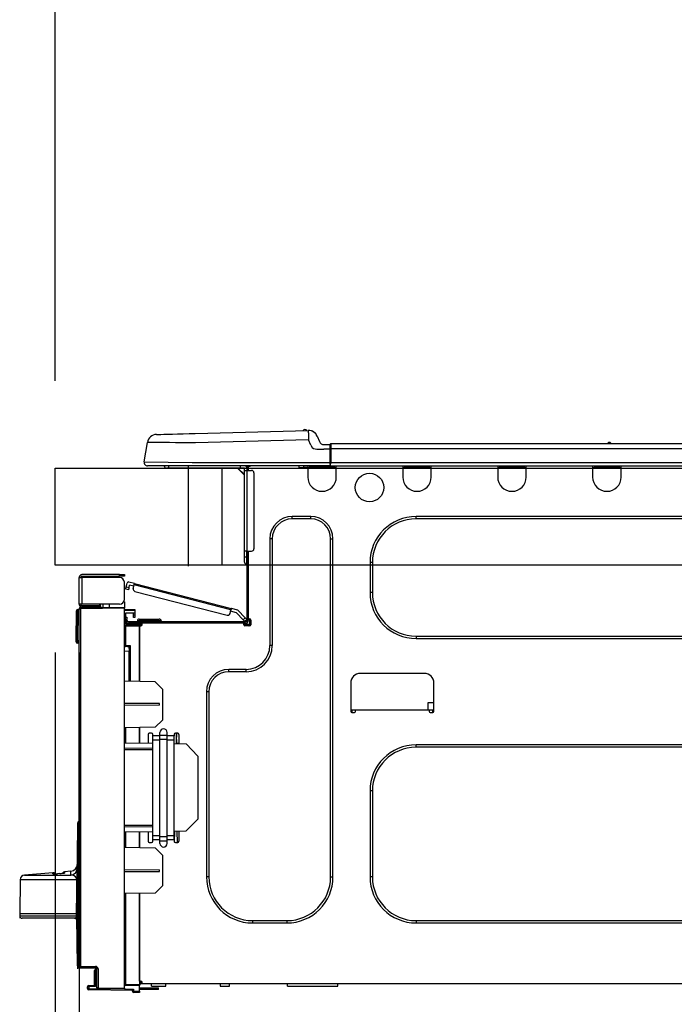
# Model space of a CAD drawing. Units: millimetres. Extents: x -109 to 26472, y -120 to 8847.
# Drawn here: x 21176 to 21446, y 2814 to 3220 of the extents above; entities that cross this region are included whole.
import ezdxf

# ---------------------------------------------------------------- set-up
doc = ezdxf.new("R2010")
doc.units = ezdxf.units.MM
doc.layers.get('DEFPOINTS').update_dxf_attribs({"color": 146})
for name, color, linetype in [('126-甲板', 2, 'Continuous'), ('150-機器', 8, 'Continuous'), ('166-寸法B', 11, 'Continuous')]:
    doc.layers.add(name, color=color, linetype=linetype)

# ---------------------------------------------------------------- blocks, each defined once
blk = doc.blocks.new('COOKER_DANMEN_S_A_R_E_A2')
at = {"layer": '126-甲板'}
for p, q in [((49047.154393, -7986.679136), (49694.154393, -7986.679136)), ((49047.154393, -8026.679136), (49047.154393, -7986.679136)), ((49116.154393, -8026.679136), (49116.154393, -7986.679136)), ((49694.154393, -8026.679136), (49047.154393, -8026.679136))]:
    blk.add_line(p, q, dxfattribs=at)
at = {"layer": '150-機器', "color": 13, "linetype": 'Continuous'}
for p, q in [((49089.024829, -7972.821995), (49089.22134, -7972.816847)), ((49089.22134, -7972.816847), (49089.806041, -7972.801537)), ((49089.806041, -7972.801537), (49090.76453, -7972.776436)), ((49090.76453, -7972.776436), (49092.073205, -7972.74217)), ((49092.073205, -7972.74217), (49093.699849, -7972.699575)), ((49093.699849, -7972.699575), (49095.604398, -7972.649703)), ((49095.604398, -7972.649703), (49097.739965, -7972.593778)), ((49097.739965, -7972.593778), (49100.053959, -7972.533184)), ((49100.053959, -7972.533184), (49102.48941, -7972.469412)), ((49102.48941, -7972.469412), (49104.986341, -7972.404027)), ((49104.986341, -7972.404027), (49151.615496, -7971.182997)), ((49151.615496, -7971.182997), (49151.617465, -7971.258219)), ((49151.617465, -7971.258219), (49151.623301, -7971.480993)), ((49151.623301, -7971.480993), (49151.632776, -7971.842753)), ((49151.632776, -7971.842753), (49151.645519, -7972.329602)), ((49151.645519, -7972.329602), (49151.661055, -7972.922826)), ((49151.661055, -7972.922826), (49151.678783, -7973.599633)), ((49151.678783, -7973.599633), (49151.698009, -7974.334011)), ((49151.698009, -7974.334011), (49151.718009, -7975.097741)), ((49151.718091, -7971.181657), (49151.718009, -7971.181657)), ((49155.332858, -7973.591556), (49156.245492, -7975.781879)), ((49155.332936, -7973.591556), (49155.332858, -7973.591556)), ((49155.332936, -7973.591556), (49156.245566, -7975.781879)), ((49083.902614, -7984.082726), (49085.266935, -7976.078712)), ((49085.468694, -7976.081156), (49085.266935, -7976.078712)), ((49086.069864, -7976.088437), (49085.468694, -7976.081156)), ((49087.058201, -7976.100406), (49086.069864, -7976.088437)), ((49088.413594, -7976.11682), (49087.058201, -7976.100406)), ((49090.108446, -7976.137345), (49088.413594, -7976.11682)), ((49092.108256, -7976.161564), (49090.108446, -7976.137345)), ((49094.372312, -7976.188984), (49092.108256, -7976.161564)), ((49096.85453, -7976.219046), (49094.372312, -7976.188984)), ((49099.504371, -7976.251137), (49096.85453, -7976.219046)), ((49102.267899, -7976.284606), (49099.504371, -7976.251137)), ((49105.088851, -7976.318771), (49102.267899, -7976.284606)), ((49151.718009, -7975.097741), (49105.088851, -7976.318771)), ((49152.630647, -7977.288067), (49151.718009, -7975.097741)), ((49152.630647, -7977.288067), (49153.164544, -7978.14332)), ((49153.164544, -7978.14332), (49153.778884, -7978.59773)), ((49156.245492, -7975.781879), (49156.245566, -7975.781879)), ((49158.052913, -7976.986828), (49160.663635, -7976.986828)), ((49160.663635, -7978.553262), (49160.663635, -7976.888926)), ((49160.663635, -7976.986828), (49160.663635, -7978.553262)), ((49160.663635, -7977.476339), (49160.663635, -7978.553262)), ((49160.957349, -7976.925212), (49160.957342, -7977.168716)), ((49160.957342, -7977.168716), (49160.957342, -7977.465433)), ((49160.957342, -7977.465433), (49160.957342, -7977.803953)), ((49160.957342, -7977.803953), (49160.957342, -7978.171269)), ((49160.957342, -7978.171269), (49160.957342, -7978.553262)), ((49160.957349, -7976.59522), (49514.775545, -7976.59522)), ((49160.957349, -7976.59522), (49160.957349, -7976.632842)), ((49160.957349, -7976.632842), (49160.957349, -7976.744268)), ((49160.957349, -7976.744268), (49160.957349, -7976.925212)), ((49275.167101, -7976.399416), (49276.425916, -7976.399416)), ((49275.754522, -7976.105709), (49275.838512, -7976.105709)), ((49275.838581, -7976.105709), (49275.838512, -7976.105709)), ((49153.778884, -7978.59773), (49155.093752, -7978.928196)), ((49155.093752, -7978.928196), (49158.052913, -7978.94487)), ((49160.663635, -7978.94487), (49158.052913, -7978.94487)), ((49160.663635, -7985.210605), (49160.663635, -7978.553262)), ((49160.957342, -7978.553262), (49160.663635, -7978.553262)), ((49160.957342, -7978.553262), (49160.957342, -7984.329486)), ((49160.957342, -7978.553262), (49514.775545, -7978.553262)), ((49083.902614, -7984.082726), (49103.723388, -7984.329486)), ((49103.723388, -7985.798017), (49085.350268, -7985.798017)), ((49094.113897, -7986.679136), (49094.113897, -7985.798017)), ((49103.723388, -7984.329486), (49160.663635, -7984.329486)), ((49160.663635, -7985.798017), (49103.723388, -7985.798017)), ((49123.484527, -7985.798017), (49123.484527, -7986.679136)), ((49125.881668, -7985.895919), (49126.077472, -7985.895919)), ((49126.077472, -7985.895919), (49126.077472, -7986.091724)), ((49126.273276, -7986.287528), (49126.273276, -7986.679136)), ((49126.860689, -7985.993822), (49126.860689, -7987.658157)), ((49127.448102, -7985.993822), (49126.860689, -7985.993822)), ((49147.82313, -7986.537003), (49147.790861, -7985.798017)), ((49149.780943, -7986.485737), (49147.82313, -7986.537003)), ((49149.780943, -7986.485737), (49149.750919, -7985.798017)), ((49150.353705, -7986.470741), (49149.780943, -7986.485737)), ((49150.90442, -7986.45632), (49150.353705, -7986.470741)), ((49151.411949, -7986.443029), (49150.90442, -7986.45632)), ((49151.434117, -7986.442446), (49150.966385, -7986.454696)), ((49151.434117, -7986.442446), (49151.411949, -7986.443029)), ((49151.434117, -7985.798017), (49151.434117, -7986.483332)), ((49151.434117, -7986.483332), (49163.182373, -7986.483332)), ((49151.434117, -7986.483332), (49151.434117, -7990.399416)), ((49152.021533, -7985.798017), (49152.021533, -7985.895919)), ((49152.021533, -7985.895919), (49162.594956, -7985.895919)), ((49152.689886, -7985.798017), (49152.694159, -7985.895919)), ((49152.689886, -7985.798017), (49152.694159, -7985.895919)), ((49155.947473, -7985.895919), (49155.944905, -7985.798017)), ((49155.947473, -7985.895919), (49155.944905, -7985.798017)), ((49156.926829, -7985.895919), (49156.924264, -7985.798017)), ((49156.926829, -7985.895919), (49156.924264, -7985.798017)), ((49156.924264, -7985.798017), (49156.926829, -7985.895919)), ((49156.924264, -7985.798017), (49156.926829, -7985.895919)), ((49156.926875, -7985.895919), (49156.924307, -7985.798017)), ((49156.926875, -7985.895919), (49156.924307, -7985.798017)), ((49156.924307, -7985.798017), (49156.926875, -7985.895919)), ((49156.924307, -7985.798017), (49156.926875, -7985.895919)), ((49158.885531, -7985.895919), (49158.882971, -7985.798017)), ((49160.663635, -7985.210605), (49160.663635, -7985.798017)), ((49160.663635, -7985.798017), (49515.06924, -7985.798017)), ((49160.957342, -7984.329486), (49514.775545, -7984.329486)), ((49162.594956, -7985.895919), (49162.594956, -7985.798017)), ((49163.182373, -7986.483332), (49163.182373, -7985.798017)), ((49163.182373, -7990.399416), (49163.182373, -7986.483332)), ((49190.594957, -7985.798017), (49190.594957, -7986.483332)), ((49190.594957, -7986.483332), (49202.34321, -7986.483332)), ((49190.594957, -7986.483332), (49190.594957, -7990.399416)), ((49191.182374, -7985.798017), (49191.182374, -7985.895919)), ((49191.182374, -7985.895919), (49201.755797, -7985.895919)), ((49201.755797, -7985.895919), (49201.755797, -7985.798017)), ((49202.34321, -7986.483332), (49202.34321, -7985.798017)), ((49202.34321, -7990.399416), (49202.34321, -7986.483332)), ((49229.755806, -7985.798017), (49229.755806, -7986.483332)), ((49229.755806, -7986.483332), (49241.50405, -7986.483332)), ((49229.755806, -7986.483332), (49229.755806, -7990.399416)), ((49230.343211, -7985.798017), (49230.343211, -7985.895919)), ((49230.343211, -7985.895919), (49240.916641, -7985.895919)), ((49240.916641, -7985.895919), (49240.916641, -7985.798017)), ((49241.50405, -7986.483332), (49241.50405, -7985.798017)), ((49241.50405, -7990.399416), (49241.50405, -7986.483332)), ((49268.916635, -7985.798017), (49268.916635, -7986.483332)), ((49268.916635, -7986.483332), (49280.664899, -7986.483332)), ((49268.916635, -7986.483332), (49268.916635, -7990.399416)), ((49269.504044, -7985.798017), (49269.504044, -7985.895919)), ((49269.504044, -7985.895919), (49280.077474, -7985.895919)), ((49280.077474, -7985.895919), (49280.077474, -7985.798017)), ((49280.664899, -7986.483332), (49280.664899, -7985.798017)), ((49280.664899, -7990.399416), (49280.664899, -7986.483332)), ((49094.113897, -7986.679136), (49093.134876, -7986.679136)), ((49123.484527, -7986.679136), (49094.113897, -7986.679136)), ((49122.357192, -7986.679136), (49125.294255, -7989.616199)), ((49122.61952, -7986.679136), (49125.294255, -7989.353872)), ((49125.294255, -7986.679136), (49123.484527, -7986.679136)), ((49125.294255, -7987.658157), (49125.294255, -7986.679136)), ((49125.294255, -8020.944872), (49125.294255, -7987.658157)), ((49125.294255, -7987.658157), (49126.273276, -7987.658157)), ((49126.273276, -7986.679136), (49126.273276, -7987.658157)), ((49126.273276, -7987.658157), (49126.273276, -8020.944872)), ((49126.273276, -7987.658157), (49128.231319, -7987.658157)), ((49129.21034, -7988.637178), (49129.21034, -8019.965851)), ((49152.608942, -8006.651165), (49144.972578, -8006.651165)), ((49144.972578, -8007.630186), (49144.972578, -8006.651165)), ((49152.608942, -8007.630186), (49152.608942, -8006.651165)), ((49436.133428, -8006.651165), (49196.077471, -8006.651165)), ((49196.077471, -8007.630186), (49196.077471, -8006.651165)), ((49152.608942, -8007.630186), (49144.972578, -8007.630186)), ((49436.133428, -8007.630186), (49196.077471, -8007.630186)), ((49135.76978, -8015.853963), (49135.76978, -8059.909908)), ((49136.748801, -8015.853963), (49135.76978, -8015.853963)), ((49136.748801, -8015.853963), (49136.748801, -8059.909908)), ((49160.832718, -8015.853963), (49161.811739, -8015.853963)), ((49160.832718, -8155.266552), (49160.832718, -8015.853963)), ((49161.811739, -8155.266552), (49161.811739, -8015.853963)), ((49125.294255, -8023.294522), (49125.294255, -8020.944872)), ((49126.273276, -8020.944872), (49125.294255, -8020.944872)), ((49126.077472, -8020.944872), (49126.077472, -8023.294522)), ((49126.273276, -8020.944872), (49126.273276, -8049.532286)), ((49126.273276, -8020.944872), (49128.231319, -8020.944872)), ((49126.860689, -8020.944872), (49126.860689, -8048.846975)), ((49125.294255, -8023.294522), (49126.077472, -8023.294522)), ((49125.294255, -8025.448369), (49125.294255, -8023.294522)), ((49126.077472, -8023.294522), (49126.273276, -8023.294522)), ((49126.077472, -8023.294522), (49126.077472, -8026.231585)), ((49126.077472, -8026.231585), (49126.273276, -8026.231585)), ((49177.084463, -8025.644173), (49177.084463, -8037.979838)), ((49178.063488, -8025.644173), (49177.084463, -8025.644173)), ((49178.063488, -8025.644173), (49178.063488, -8037.979838)), ((49073.79775, -8030.61885), (49058.231316, -8030.61885)), ((49058.231316, -8031.206263), (49073.79775, -8031.206263)), ((49067.532015, -8031.206263), (49067.532015, -8031.79368)), ((49072.231316, -8031.79368), (49072.231316, -8031.206263)), ((49073.79775, -8031.206263), (49073.79775, -8030.61885)), ((49073.79775, -8030.61885), (49075.755792, -8030.61885)), ((49075.755792, -8031.206263), (49073.79775, -8031.206263)), ((49075.755792, -8030.61885), (49075.755792, -8031.206263)), ((49057.154393, -8031.695774), (49057.154393, -8031.79368)), ((49057.154393, -8042.856613), (49057.154393, -8031.79368)), ((49057.154393, -8031.79368), (49058.231316, -8031.79368)), ((49057.741805, -8031.695774), (49057.741805, -8031.79368)), ((49058.231316, -8031.79368), (49058.231316, -8042.856613)), ((49073.79775, -8031.79368), (49058.231316, -8031.79368)), ((49075.755792, -8040.898571), (49075.755792, -8033.751718)), ((49076.552529, -8035.610964), (49076.944735, -8034.094426)), ((49079.935322, -8034.261104), (49077.660512, -8033.672798)), ((49077.689933, -8035.905117), (49077.935062, -8034.957281)), ((49079.641169, -8035.398509), (49077.935062, -8034.957281)), ((49079.396041, -8036.346349), (49079.788244, -8034.829806)), ((49079.788244, -8034.829806), (49079.816938, -8034.718862)), ((49119.73957, -8045.161924), (49079.788244, -8034.829806)), ((49079.816938, -8034.718862), (49079.84453, -8034.612176)), ((49079.84453, -8034.612176), (49079.869957, -8034.513854)), ((49079.869957, -8034.513854), (49079.892241, -8034.427673)), ((49079.892241, -8034.427673), (49079.910536, -8034.356947)), ((49079.910536, -8034.356947), (49079.924125, -8034.304395)), ((49079.924125, -8034.304395), (49079.932494, -8034.272032)), ((49079.932494, -8034.272032), (49079.935322, -8034.261104)), ((49079.935322, -8034.261104), (49119.886645, -8044.593218)), ((49076.307404, -8036.5588), (49076.312113, -8036.540591)), ((49077.444805, -8036.852953), (49076.307404, -8036.5588)), ((49076.312113, -8036.540591), (49076.32606, -8036.486652)), ((49076.32606, -8036.486652), (49076.348714, -8036.399064)), ((49076.348714, -8036.399064), (49076.379199, -8036.281189)), ((49076.379199, -8036.281189), (49076.416344, -8036.137553)), ((49076.416344, -8036.137553), (49076.458725, -8035.973687)), ((49076.458725, -8035.973687), (49076.504708, -8035.795879)), ((49076.504708, -8035.795879), (49076.552529, -8035.610964)), ((49076.552529, -8035.610964), (49077.689933, -8035.905117)), ((49077.449518, -8036.834744), (49077.444805, -8036.852953)), ((49077.463465, -8036.780805), (49077.449518, -8036.834744)), ((49077.486118, -8036.693217), (49077.463465, -8036.780805)), ((49077.516604, -8036.575343), (49077.486118, -8036.693217)), ((49077.553749, -8036.431706), (49077.516604, -8036.575343)), ((49077.596126, -8036.267841), (49077.553749, -8036.431706)), ((49077.642113, -8036.090032), (49077.596126, -8036.267841)), ((49077.689933, -8035.905117), (49077.642113, -8036.090032)), ((49080.098749, -8037.539313), (49118.154399, -8047.381174)), ((49178.063488, -8037.979838), (49177.084463, -8037.979838)), ((49058.231316, -8042.856613), (49057.154393, -8042.856613)), ((49057.154393, -8042.856613), (49057.154393, -8042.954515)), ((49057.741805, -8042.856613), (49057.741805, -8042.954515)), ((49073.79775, -8042.856613), (49058.231316, -8042.856613)), ((49065.476071, -8042.856613), (49065.476071, -8043.31265)), ((49065.901176, -8043.31265), (49065.476071, -8043.31265)), ((49065.901176, -8043.31265), (49065.901176, -8042.856613)), ((49065.965582, -8043.31265), (49065.901176, -8043.31265)), ((49065.965582, -8043.444026), (49065.965582, -8042.856613)), ((49066.836071, -8042.856613), (49066.836071, -8044.109282)), ((49069.641915, -8044.084795), (49069.641915, -8042.856613)), ((49075.755792, -8041.877577), (49075.492144, -8041.879873)), ((49075.693477, -8041.388626), (49075.755792, -8041.388082)), ((49075.755792, -8041.877577), (49075.755792, -8044.031438)), ((49055.881665, -8057.853968), (49056.043231, -8045.511893)), ((49056.371133, -8057.853968), (49056.532699, -8045.511893)), ((49056.532699, -8045.511893), (49056.532699, -8045.028789)), ((49056.532699, -8045.028789), (49056.705407, -8045.028789)), ((49056.705407, -8045.511893), (49056.532699, -8045.511893)), ((49056.705407, -8045.511893), (49056.705407, -8045.028789)), ((49056.705407, -8045.028789), (49057.154393, -8045.115557)), ((49057.154393, -8192.128095), (49057.154393, -8044.67903)), ((49057.154393, -8044.67903), (49057.639634, -8044.67903)), ((49057.639634, -8044.189535), (49075.755792, -8044.031438)), ((49075.755792, -8044.520929), (49057.639634, -8044.67903)), ((49057.639634, -8044.67903), (49057.639634, -8192.128095)), ((49065.476071, -8043.444026), (49058.231316, -8043.444026)), ((49065.476071, -8044.031438), (49058.231316, -8044.031438)), ((49065.476071, -8044.031438), (49065.476071, -8043.444026)), ((49065.476071, -8043.444026), (49065.965582, -8043.444026)), ((49065.965582, -8044.031438), (49065.476071, -8044.031438)), ((49065.965582, -8043.444026), (49065.965582, -8044.031438)), ((49065.965582, -8044.116877), (49065.965582, -8044.031438)), ((49075.755792, -8044.031438), (49075.755792, -8044.520929)), ((49075.755792, -8201.097385), (49075.755792, -8044.520929)), ((49075.755792, -8045.068369), (49080.063484, -8044.993175)), ((49080.063484, -8045.482616), (49075.755792, -8045.557802)), ((49080.063484, -8046.504434), (49076.245303, -8046.571073)), ((49076.245303, -8046.571073), (49076.245303, -8048.161656)), ((49079.476072, -8047.280537), (49079.476072, -8046.888929)), ((49080.063484, -8047.280537), (49079.476072, -8047.280537)), ((49079.476072, -8048.259558), (49079.476072, -8047.280537)), ((49079.992976, -8046.505658), (49080.042793, -8046.678832)), ((49080.042793, -8046.678832), (49080.063484, -8046.888929)), ((49080.063484, -8044.993175), (49080.063484, -8045.482616)), ((49080.063484, -8045.482616), (49080.063484, -8046.504434)), ((49080.063484, -8046.888929), (49080.063484, -8047.280537)), ((49080.063484, -8047.280537), (49080.063484, -8048.259558)), ((49119.347363, -8046.678459), (49119.73957, -8045.161924)), ((49121.964341, -8046.344022), (49119.592491, -8045.730626)), ((49119.768261, -8045.050976), (49119.73957, -8045.161924)), ((49119.795852, -8044.94429), (49119.768261, -8045.050976)), ((49119.821279, -8044.845968), (49119.795852, -8044.94429)), ((49119.843568, -8044.759791), (49119.821279, -8044.845968)), ((49119.861858, -8044.689065), (49119.843568, -8044.759791)), ((49119.875452, -8044.636512), (49119.861858, -8044.689065)), ((49119.88382, -8044.60415), (49119.875452, -8044.636512)), ((49119.886645, -8044.593218), (49119.88382, -8044.60415)), ((49122.587981, -8045.291831), (49119.886645, -8044.593218)), ((49124.746664, -8049.307993), (49121.964341, -8046.344022)), ((49122.587981, -8045.291831), (49125.603222, -8048.503933)), ((49076.236759, -8051.493404), (49082.021527, -8051.392429)), ((49076.245303, -8048.161656), (49076.832715, -8048.161656)), ((49076.245303, -8049.140677), (49076.245303, -8048.161656)), ((49076.832715, -8049.140677), (49076.245303, -8049.140677)), ((49076.245303, -8049.532286), (49076.245303, -8049.140677)), ((49076.245303, -8049.532286), (49076.245303, -8050.885825)), ((49076.245303, -8050.885825), (49082.021527, -8050.986648)), ((49076.832715, -8048.161656), (49076.832715, -8049.140677)), ((49076.832715, -8049.532286), (49076.832715, -8049.140677)), ((49076.832715, -8050.896081), (49076.832715, -8050.707111)), ((49076.832715, -8050.707111), (49077.420128, -8050.707111)), ((49125.685864, -8050.119702), (49077.420128, -8050.119702)), ((49083.09845, -8050.707111), (49077.420128, -8050.707111)), ((49078.790757, -8050.707111), (49078.790757, -8050.930254)), ((49080.063484, -8048.259558), (49079.476072, -8048.259558)), ((49081.140408, -8049.728094), (49081.140408, -8050.119702)), ((49084.077471, -8049.728094), (49081.140408, -8049.728094)), ((49081.923624, -8048.944869), (49084.077471, -8048.944869)), ((49082.021527, -8051.392429), (49082.021527, -8050.986648)), ((49083.09845, -8051.196621), (49082.021527, -8051.196621)), ((49082.021527, -8051.392429), (49082.021527, -8051.784034)), ((49082.021527, -8051.538175), (49083.025676, -8051.551334)), ((49083.09845, -8051.294523), (49083.09845, -8050.707111)), ((49125.000549, -8050.707111), (49083.09845, -8050.707111)), ((49084.077471, -8048.944869), (49087.993555, -8048.944869)), ((49084.077471, -8048.944869), (49084.077471, -8049.728094)), ((49084.077471, -8049.728094), (49084.077471, -8050.119702)), ((49087.993555, -8049.728094), (49084.077471, -8049.728094)), ((49087.993555, -8048.944869), (49090.147401, -8048.944869)), ((49087.993555, -8048.944869), (49087.993555, -8049.728094)), ((49087.993555, -8049.728094), (49087.993555, -8050.119702)), ((49090.930618, -8049.728094), (49087.993555, -8049.728094)), ((49090.930618, -8049.728094), (49090.930618, -8050.119702)), ((49124.746664, -8049.307993), (49125.603222, -8048.503933)), ((49124.877383, -8049.447251), (49124.746664, -8049.307993)), ((49125.003082, -8049.581159), (49124.877383, -8049.447251)), ((49125.685864, -8050.707111), (49125.000549, -8050.707111)), ((49125.000549, -8051.294523), (49125.000549, -8050.707111)), ((49127.350188, -8051.196621), (49125.000549, -8051.196621)), ((49125.118925, -8049.704562), (49125.003082, -8049.581159)), ((49125.220464, -8049.812728), (49125.118925, -8049.704562)), ((49125.303793, -8049.901501), (49125.220464, -8049.812728)), ((49125.365712, -8049.96746), (49125.303793, -8049.901501)), ((49125.40384, -8050.008086), (49125.365712, -8049.96746)), ((49125.416719, -8050.021796), (49125.40384, -8050.008086)), ((49126.273276, -8049.217736), (49125.416719, -8050.021796)), ((49125.603222, -8048.503933), (49125.733945, -8048.643187)), ((49125.733945, -8048.643187), (49125.85964, -8048.777095)), ((49125.85964, -8048.777095), (49125.975487, -8048.900498)), ((49125.975487, -8048.900498), (49126.077022, -8049.008665)), ((49126.077022, -8049.008665), (49126.160351, -8049.097437)), ((49126.160351, -8049.097437), (49126.222274, -8049.163401)), ((49126.222274, -8049.163401), (49126.260402, -8049.204014)), ((49126.260402, -8049.204014), (49126.273276, -8049.217736)), ((49126.860689, -8048.846975), (49126.860689, -8049.532286)), ((49126.860689, -8048.846975), (49127.448102, -8048.846975)), ((49127.350188, -8048.846975), (49127.350188, -8051.294523)), ((49127.937612, -8049.336485), (49127.937612, -8051.294523)), ((49076.236759, -8051.982833), (49075.755792, -8051.982833)), ((49082.021527, -8051.881858), (49076.236759, -8051.982833)), ((49076.236759, -8051.982833), (49076.236759, -8059.802216)), ((49082.021527, -8074.73041), (49082.021527, -8051.784034)), ((49082.021527, -8051.784034), (49082.608939, -8051.784034)), ((49082.021527, -8051.881858), (49082.021527, -8074.73041)), ((49127.154384, -8051.686132), (49125.196353, -8051.686132)), ((49127.448102, -8051.784034), (49125.49006, -8051.784034)), ((49055.881665, -8057.853968), (49056.371133, -8057.853968)), ((49055.888157, -8058.349881), (49055.881665, -8057.853968)), ((49056.371133, -8057.853968), (49057.154393, -8057.853968)), ((49056.377625, -8058.349881), (49056.371133, -8057.853968)), ((49056.377625, -8058.832981), (49056.377625, -8058.349881)), ((49056.377625, -8058.349881), (49057.154393, -8058.349881)), ((49057.154393, -8058.832981), (49056.377625, -8058.832981)), ((49196.077471, -8055.993824), (49196.077471, -8056.972849)), ((49196.077471, -8055.993824), (49436.133428, -8055.993824)), ((49196.077471, -8056.972849), (49436.133428, -8056.972849)), ((49076.236759, -8059.802216), (49075.755792, -8059.802216)), ((49075.755792, -8060.269765), (49076.12289, -8060.276175)), ((49077.713834, -8062.261684), (49075.755792, -8062.227511)), ((49076.236759, -8059.802216), (49078.194801, -8059.802216)), ((49077.713834, -8060.291727), (49076.245303, -8060.291727)), ((49077.013923, -8060.291727), (49077.713834, -8060.303945)), ((49077.713834, -8061.133079), (49077.713834, -8060.291657)), ((49077.713834, -8061.133079), (49077.713834, -8062.261684)), ((49077.713834, -8074.65522), (49077.713834, -8062.261684)), ((49078.194801, -8059.802216), (49078.194801, -8074.663615)), ((49136.748801, -8059.909908), (49135.76978, -8059.909908)), ((49125.97957, -8069.700118), (49118.832717, -8069.700118)), ((49118.832717, -8070.67914), (49118.832717, -8069.700118)), ((49125.97957, -8070.67914), (49118.832717, -8070.67914)), ((49125.97957, -8070.67914), (49125.97957, -8069.700118)), ((49199.504045, -8071.36445), (49173.070485, -8071.36445)), ((49088.483512, -8074.8432), (49075.755792, -8074.621039)), ((49091.420128, -8077.884155), (49088.483512, -8074.8432)), ((49169.154397, -8075.280538), (49169.154397, -8087.02879)), ((49203.420129, -8087.02879), (49203.420129, -8075.280538)), ((49091.420128, -8077.884155), (49091.420128, -8090.597932)), ((49109.629919, -8078.902916), (49109.629919, -8155.266552)), ((49110.60894, -8078.902916), (49109.629919, -8078.902916)), ((49110.60894, -8078.902916), (49110.60894, -8155.266552)), ((49090.251686, -8083.806238), (49075.755792, -8083.730333)), ((49090.251686, -8084.46942), (49090.251686, -8083.806238)), ((49200.956702, -8083.504315), (49200.905436, -8086.441374)), ((49203.420129, -8083.504315), (49200.956702, -8083.504315)), ((49090.251686, -8084.46942), (49075.755792, -8084.545317)), ((49169.154397, -8086.441374), (49171.112439, -8086.441374)), ((49169.643756, -8086.441374), (49169.624968, -8087.517936)), ((49169.643911, -8087.518301), (49170.622925, -8087.518301)), ((49171.112439, -8087.02879), (49171.112439, -8086.441374)), ((49171.112439, -8086.441374), (49201.462091, -8086.441374)), ((49201.462091, -8086.441374), (49203.420129, -8086.441374)), ((49201.462091, -8086.441374), (49201.462091, -8087.02879)), ((49201.951605, -8087.518301), (49202.930618, -8087.518301)), ((49202.949562, -8087.517936), (49202.930774, -8086.441374)), ((49088.43089, -8093.587167), (49091.420128, -8090.597932)), ((49088.43089, -8093.587167), (49075.755792, -8093.808418)), ((49076.236759, -8093.800022), (49076.236759, -8099.930182)), ((49082.021527, -8100.031157), (49082.021527, -8093.699047)), ((49082.021527, -8093.699047), (49082.021527, -8100.031157)), ((49087.014534, -8096.035784), (49086.035513, -8096.035784)), ((49090.441107, -8096.8139), (49090.441107, -8095.691378)), ((49093.37817, -8096.8139), (49093.37817, -8095.691378)), ((49097.783765, -8096.035784), (49096.804744, -8096.035784)), ((49097.268128, -8096.035784), (49097.240486, -8097.619304)), ((49097.257627, -8100.147676), (49097.329398, -8096.035784)), ((49075.755792, -8099.921786), (49087.504044, -8100.126852)), ((49085.546002, -8096.525294), (49085.546002, -8100.092676)), ((49087.504044, -8097.15991), (49087.504044, -8096.525294)), ((49087.504044, -8098.842218), (49087.504044, -8097.15991)), ((49090.441107, -8097.15991), (49087.504044, -8097.15991)), ((49090.441107, -8098.842218), (49087.504044, -8098.842218)), ((49087.504044, -8138.332848), (49087.504044, -8098.842218)), ((49090.441107, -8096.8139), (49093.37817, -8096.8139)), ((49090.441107, -8098.496207), (49090.441107, -8096.8139)), ((49090.441107, -8138.678859), (49090.441107, -8098.496207)), ((49090.441107, -8098.496207), (49093.37817, -8098.496207)), ((49093.37817, -8098.496207), (49093.37817, -8096.8139)), ((49096.315233, -8097.15991), (49093.37817, -8097.15991)), ((49093.37817, -8138.678859), (49093.37817, -8098.496207)), ((49096.315233, -8098.842218), (49093.37817, -8098.842218)), ((49096.315233, -8096.525294), (49096.315233, -8097.15991)), ((49096.315233, -8098.842218), (49096.315233, -8097.15991)), ((49096.315233, -8138.332848), (49096.315233, -8098.842218)), ((49097.193765, -8100.29599), (49097.196352, -8100.147676)), ((49097.223695, -8098.581238), (49097.196352, -8100.147676)), ((49097.201535, -8100.296122), (49097.196352, -8100.147676)), ((49097.196352, -8100.147676), (49098.273275, -8100.147676)), ((49097.223695, -8098.581238), (49097.224017, -8098.562843)), ((49097.284965, -8098.581238), (49097.223695, -8098.581238)), ((49097.224017, -8098.562843), (49097.224965, -8098.50834)), ((49097.224965, -8098.50834), (49097.226512, -8098.419786)), ((49097.226512, -8098.419786), (49097.228594, -8098.300504)), ((49097.228594, -8098.300504), (49097.231135, -8098.154984)), ((49097.231135, -8098.154984), (49097.234037, -8097.988678)), ((49097.234037, -8097.988678), (49097.237195, -8097.807855)), ((49097.237195, -8097.807855), (49097.240486, -8097.619304)), ((49097.240486, -8097.619304), (49097.301756, -8097.619304)), ((49098.273275, -8096.525294), (49098.273275, -8100.314832)), ((49075.755792, -8102.086985), (49087.504044, -8102.148496)), ((49087.504044, -8102.840454), (49075.755792, -8102.901965)), ((49096.315233, -8100.280652), (49101.211084, -8100.36611)), ((49106.105444, -8105.43437), (49101.211084, -8100.36611)), ((49436.133428, -8100.832987), (49196.077471, -8100.832987)), ((49196.077471, -8101.812012), (49196.077471, -8100.832987)), ((49436.133428, -8101.812012), (49196.077471, -8101.812012)), ((49106.105444, -8105.43437), (49106.105444, -8131.460474)), ((49177.084463, -8119.825987), (49177.084463, -8155.266552)), ((49178.063488, -8119.825987), (49177.084463, -8119.825987)), ((49178.063488, -8119.825987), (49178.063488, -8155.266552)), ((49056.659719, -8132.615743), (49056.684517, -8132.590956)), ((49056.684517, -8132.590956), (49056.757955, -8132.517502)), ((49056.704365, -8132.577941), (49057.154393, -8132.111927)), ((49056.757955, -8132.517502), (49056.877217, -8132.398241)), ((49056.877217, -8132.398241), (49056.89698, -8132.378489)), ((49101.123377, -8136.442553), (49106.105444, -8131.460474)), ((49056.291875, -8154.988871), (49056.56698, -8135.287153)), ((49056.56698, -8192.209035), (49056.56698, -8132.917988)), ((49057.047947, -8132.917988), (49056.56698, -8132.917988)), ((49057.154393, -8132.807755), (49057.047947, -8132.917988)), ((49057.047947, -8132.917988), (49057.047947, -8192.209035)), ((49075.755792, -8133.905164), (49087.504044, -8133.966683)), ((49087.504044, -8134.658633), (49075.755792, -8134.72014)), ((49087.504044, -8136.680273), (49075.755792, -8136.885343)), ((49082.021527, -8143.108074), (49082.021527, -8136.775972)), ((49082.021527, -8136.775972), (49082.021527, -8143.108074)), ((49085.546002, -8136.714453), (49085.546002, -8140.581236)), ((49101.123377, -8136.442553), (49096.315233, -8136.526481)), ((49096.484126, -8140.951143), (49096.561434, -8136.522176)), ((49097.646395, -8141.070755), (49097.486993, -8136.506026)), ((49098.273275, -8136.492297), (49098.273275, -8140.581236)), ((49076.236759, -8136.876939), (49076.236759, -8143.007107)), ((49087.504044, -8140.015156), (49087.504044, -8138.332848)), ((49090.441107, -8138.332848), (49087.504044, -8138.332848)), ((49090.441107, -8140.015156), (49087.504044, -8140.015156)), ((49087.504044, -8140.581236), (49087.504044, -8140.015156)), ((49090.441107, -8138.678859), (49093.37817, -8138.678859)), ((49090.441107, -8140.361166), (49090.441107, -8138.678859)), ((49090.441107, -8140.361166), (49093.37817, -8140.361166)), ((49090.441107, -8141.483684), (49090.441107, -8140.361166)), ((49096.315233, -8138.332848), (49093.37817, -8138.332848)), ((49093.37817, -8140.361166), (49093.37817, -8138.678859)), ((49096.315233, -8140.015156), (49093.37817, -8140.015156)), ((49093.37817, -8141.483684), (49093.37817, -8140.361166)), ((49096.315233, -8140.015156), (49096.315233, -8138.332848)), ((49096.315233, -8140.015156), (49096.315233, -8140.581236)), ((49075.755792, -8142.998703), (49088.483512, -8143.220871)), ((49086.035513, -8141.070755), (49087.014534, -8141.070755)), ((49091.420128, -8146.261827), (49088.483512, -8143.220871)), ((49096.804744, -8141.070755), (49097.783765, -8141.070755)), ((49091.420128, -8146.261827), (49091.420128, -8158.975604)), ((49053.666906, -8152.921983), (49051.101059, -8153.135806)), ((49053.662928, -8153.16936), (49053.668161, -8152.922258)), ((49053.668161, -8152.922258), (49053.667908, -8152.934046)), ((49075.755792, -8152.261804), (49090.251686, -8152.337709)), ((49075.755792, -8153.076796), (49090.251686, -8153.000891)), ((49090.251686, -8153.000891), (49090.251686, -8152.337709)), ((49032.775145, -8156.437297), (49032.580965, -8170.343483)), ((49056.215787, -8156.437297), (49032.775145, -8156.437297)), ((49046.205954, -8153.543731), (49034.57039, -8154.513358)), ((49034.57039, -8154.513358), (49053.634901, -8154.513358)), ((49046.207201, -8154.07391), (49046.205958, -8153.543731)), ((49049.144346, -8153.861936), (49048.165321, -8153.942189)), ((49051.102333, -8153.672301), (49050.987345, -8153.688638)), ((49051.101063, -8153.135806), (49051.101541, -8153.335697)), ((49051.101541, -8153.335697), (49051.102333, -8153.672301)), ((49053.634901, -8154.513358), (49053.637842, -8154.370654)), ((49053.637842, -8154.370654), (49053.648359, -8153.863614)), ((49053.648359, -8153.863614), (49053.662928, -8153.16936)), ((49056.114909, -8161.520751), (49056.215787, -8156.437297)), ((49056.307186, -8156.445277), (49056.226176, -8161.527667)), ((49110.60894, -8155.266552), (49109.629919, -8155.266552)), ((49160.832718, -8155.266552), (49161.811739, -8155.266552)), ((49178.063488, -8155.266552), (49177.084463, -8155.266552)), ((49088.43089, -8161.964838), (49091.420128, -8158.975604)), ((49055.959649, -8170.330293), (49056.114909, -8161.520751)), ((49056.226176, -8161.527667), (49056.092345, -8170.335678)), ((49088.43089, -8161.964838), (49075.755792, -8162.186089)), ((49076.236759, -8162.177686), (49076.236759, -8199.515314)), ((49082.021527, -8198.24557), (49082.021527, -8162.076719)), ((49082.021527, -8162.076719), (49082.021527, -8199.616281)), ((49032.580965, -8170.343483), (49032.594827, -8171.336175)), ((49032.580965, -8170.343483), (49055.959428, -8170.343483)), ((49032.594827, -8171.336171), (49032.594827, -8172.301529)), ((49032.594827, -8171.336175), (49056.045278, -8171.336175)), ((49055.139365, -8172.301529), (49033.573751, -8172.301529)), ((49055.139365, -8172.301529), (49055.728153, -8172.072648)), ((49055.728153, -8172.072648), (49055.892438, -8171.873429)), ((49055.892438, -8171.873429), (49055.986195, -8171.670981)), ((49055.959428, -8170.343483), (49055.959575, -8170.334625)), ((49055.959575, -8170.334625), (49055.959649, -8170.330293)), ((49055.986195, -8171.670981), (49056.012489, -8171.575833)), ((49056.026106, -8170.069159), (49056.038829, -8169.980037)), ((49056.030243, -8170.343817), (49056.026106, -8170.069159)), ((49056.030344, -8170.350484), (49056.030243, -8170.343817)), ((49056.030632, -8170.36945), (49056.030344, -8170.350484)), ((49056.045278, -8171.336175), (49056.030632, -8170.36945)), ((49056.038829, -8169.980037), (49056.045232, -8169.952554)), ((49056.045232, -8169.952554), (49056.049078, -8169.942807)), ((49056.049078, -8169.942807), (49056.052629, -8169.938984)), ((49056.052629, -8169.938984), (49056.056118, -8169.940678)), ((49056.056118, -8169.940678), (49056.059797, -8169.949198)), ((49056.059797, -8169.949198), (49056.064626, -8169.972803)), ((49056.064626, -8169.972803), (49056.073658, -8170.06926)), ((49056.073658, -8170.06926), (49056.079412, -8170.18778)), ((49056.079412, -8170.18778), (49056.081681, -8170.342826)), ((49056.081681, -8170.342826), (49056.096246, -8171.335095)), ((49056.090663, -8170.341471), (49056.08914, -8170.335503)), ((49056.092229, -8170.343483), (49056.090663, -8170.341471)), ((49056.092279, -8170.34001), (49056.092229, -8170.343483)), ((49056.56698, -8170.343483), (49056.092229, -8170.343483)), ((49056.092345, -8170.335678), (49056.092279, -8170.34001)), ((49056.378414, -8191.895613), (49056.098025, -8171.815511)), ((49128.622927, -8173.280538), (49128.622927, -8174.259559)), ((49128.622927, -8173.280538), (49142.818732, -8173.280538)), ((49142.818732, -8173.280538), (49142.818732, -8174.259559)), ((49196.077471, -8173.280538), (49196.077471, -8174.259559)), ((49196.077471, -8173.280538), (49436.133428, -8173.280538)), ((49128.622927, -8174.259559), (49142.818732, -8174.259559)), ((49196.077471, -8174.259559), (49436.133428, -8174.259559)), ((49056.378414, -8191.895613), (49056.378414, -8193.161837)), ((49056.56698, -8192.209035), (49057.047947, -8192.209035)), ((49057.047947, -8192.209035), (49057.161467, -8192.211017)), ((49064.264288, -8192.824436), (49057.047947, -8192.698464)), ((49057.154393, -8192.128095), (49057.639634, -8192.128095)), ((49057.846801, -8192.860966), (49057.357341, -8192.860966)), ((49057.639634, -8192.128095), (49063.913911, -8192.182847)), ((49063.913911, -8192.672353), (49057.639634, -8192.617586)), ((49057.846801, -8192.860966), (49057.846801, -8192.712412)), ((49064.091697, -8192.860966), (49057.846801, -8192.860966)), ((49063.909638, -8193.389276), (49064.399148, -8193.389276)), ((49064.091697, -8192.860966), (49064.091747, -8192.842485)), ((49064.243154, -8192.846176), (49064.091697, -8192.860966)), ((49064.091747, -8192.842485), (49064.091806, -8192.821417)), ((49064.29233, -8192.856603), (49064.232101, -8192.848274)), ((49064.277295, -8192.838663), (49064.243154, -8192.846176)), ((49064.884389, -8193.16184), (49064.399148, -8193.16184)), ((49064.399148, -8201.002517), (49064.399148, -8193.16184)), ((49064.884389, -8193.16184), (49064.884389, -8201.002517)), ((49063.420127, -8200.038869), (49063.420127, -8193.878795)), ((49063.901095, -8193.878795), (49063.420127, -8193.878795)), ((49063.901095, -8193.878795), (49063.901095, -8200.51984)), ((49064.399148, -8193.878795), (49063.901095, -8193.878795)), ((49060.580966, -8200.569397), (49061.061934, -8200.569397)), ((49060.580966, -8201.306382), (49060.580966, -8200.569397)), ((49060.580966, -8201.306382), (49061.061934, -8201.306382)), ((49061.061934, -8200.079964), (49063.420127, -8200.038795)), ((49063.901095, -8200.51984), (49061.061934, -8200.569397)), ((49061.061934, -8200.569397), (49061.061934, -8201.306382)), ((49061.061934, -8201.306382), (49064.562435, -8201.367478)), ((49064.884389, -8201.002517), (49064.399148, -8201.002517)), ((49064.884389, -8201.002517), (49075.755792, -8201.097385)), ((49075.755792, -8201.586876), (49064.884389, -8201.492004)), ((49075.755792, -8199.515314), (49076.236759, -8199.515314)), ((49075.755792, -8201.097385), (49075.755792, -8201.586876)), ((49075.755792, -8201.562863), (49079.565431, -8201.629358)), ((49076.236759, -8199.515314), (49082.021527, -8199.616281)), ((49082.021527, -8200.105714), (49076.236759, -8200.004747)), ((49079.565431, -8201.629358), (49079.565431, -8202.455376)), ((49082.021527, -8198.24557), (49082.608939, -8198.24557)), ((49082.021527, -8198.735092), (49082.608939, -8198.735092)), ((49082.021527, -8199.322497), (49082.608939, -8199.322497)), ((49082.021527, -8199.616281), (49082.021527, -8200.105714)), ((49082.021527, -8202.455376), (49082.021527, -8200.105714)), ((49082.021527, -8201.084739), (49087.895653, -8201.084739)), ((49087.895653, -8201.672144), (49082.021527, -8201.672144)), ((49082.608939, -8198.24557), (49082.608939, -8198.735092)), ((49082.608939, -8199.322497), (49082.608939, -8198.735092)), ((49082.608939, -8198.735092), (49083.09845, -8198.735092)), ((49083.09845, -8199.322497), (49082.608939, -8199.322497)), ((49083.098434, -8198.731429), (49083.098434, -8198.735092)), ((49083.09845, -8199.322497), (49083.09845, -8198.735092)), ((49501.532028, -8199.322497), (49083.09845, -8199.322497)), ((49087.014534, -8200.301522), (49087.014534, -8199.322497)), ((49087.014534, -8200.301522), (49092.88866, -8200.301522)), ((49087.895653, -8201.084739), (49087.895653, -8201.672144)), ((49087.895653, -8201.084739), (49089.853695, -8201.084739)), ((49089.853695, -8201.672144), (49087.895653, -8201.672144)), ((49089.853695, -8201.672144), (49089.853695, -8201.084739)), ((49092.88866, -8200.301522), (49092.88866, -8199.322497)), ((49115.210339, -8199.322497), (49115.210339, -8200.301522)), ((49115.210339, -8200.301522), (49119.126423, -8200.301522)), ((49119.126423, -8200.301522), (49119.126423, -8199.322497)), ((49143.014536, -8200.301522), (49143.014536, -8199.322497)), ((49143.014536, -8200.301522), (49163.769778, -8200.301522)), ((49163.769778, -8200.301522), (49163.769778, -8199.322497)), ((49079.084463, -8202.110399), (49061.061934, -8201.795811)), ((49079.084463, -8202.455376), (49079.084463, -8202.110326)), ((49079.565431, -8202.455376), (49079.084463, -8202.455376)), ((49079.565431, -8202.455376), (49082.021527, -8202.455376)), ((49082.021527, -8202.944879), (49079.573974, -8202.944879)), ((49082.021527, -8202.455376), (49082.021527, -8202.944879))]:
    blk.add_line(p, q, dxfattribs=at)
for points in [[(49078.194801, -8059.802216), (49078.133848, -8059.863245), (49078.073979, -8059.923323), (49078.016128, -8059.98151), (49077.961199, -8060.036899), (49077.910049, -8060.088627), (49077.863476, -8060.135885), (49077.822206, -8060.177936), (49077.786883, -8060.214124), (49077.758059, -8060.243885), (49077.736184, -8060.266753), (49077.721599, -8060.282373), (49077.714531, -8060.2905), (49077.713835, -8060.291651)], [(49056.37843, -8191.895672), (49056.390756, -8191.897261), (49056.425804, -8191.898611), (49056.483028, -8191.899701), (49056.561534, -8191.900513), (49056.56698, -8191.900554)], [(49063.420129, -8200.038873), (49063.423948, -8200.043672), (49063.435346, -8200.055902), (49063.454146, -8200.075371), (49063.480053, -8200.101776), (49063.512664, -8200.134705), (49063.551469, -8200.173644), (49063.595864, -8200.217985), (49063.645155, -8200.267037), (49063.698573, -8200.320033), (49063.755284, -8200.376147), (49063.814405, -8200.434504), (49063.875011, -8200.494192), (49063.901094, -8200.51984)], [(49079.565431, -8201.629354), (49079.504477, -8201.689328), (49079.444608, -8201.748366), (49079.386758, -8201.805546), (49079.331829, -8201.859977), (49079.280679, -8201.91081), (49079.234105, -8201.95725), (49079.192835, -8201.998574), (49079.157513, -8202.034136), (49079.128689, -8202.063382), (49079.106814, -8202.085855), (49079.092229, -8202.101204), (49079.085161, -8202.10919), (49079.084465, -8202.110322)]]:
    blk.add_lwpolyline(points, dxfattribs=at)
blk.add_circle((49176.888663, -7994.707109), 5.874126, dxfattribs=at)
for centre, radius, start, end in [((49089.127339, -7976.736735), 3.916084, 91.5, 170.326645), ((49150.249995, -7971.513242), 0.784165, 23.549802, 159.450198), ((49150.250037, -7971.513242), 0.784165, 23.549802, 92.510285), ((49151.718009, -7975.097741), 3.916084, 22.619865, 91.5), ((49151.718087, -7975.097741), 3.916084, 22.619865, 87.695653), ((49158.052909, -7975.028798), 1.95803, 202.61963, 270), ((49158.053006, -7975.028767), 1.958061, 202.620287, 270), ((49160.957345, -7976.888926), 0.293706, 90, 179.999961), ((49274.775497, -7976.105709), 0.489511, 270, 323.130102), ((49275.754518, -7976.839975), 0.734266, 90, 143.130102), ((49275.838504, -7976.839975), 0.734266, 36.869898, 90), ((49276.817525, -7976.105709), 0.489511, 216.869898, 270), ((49276.817602, -7976.105709), 0.489511, 216.869898, 270), ((49085.350268, -7984.329486), 1.468532, 170.326645, 270), ((49093.134876, -7985.700115), 0.979021, 185.73917, 270), ((49125.294255, -7986.679136), 0.979021, 0, 64.158067), ((49125.685864, -7986.287528), 0.587413, 0, 56.44269), ((49125.685864, -7986.287528), 1.174825, 0, 24.624318), ((49127.448102, -7985.504311), 0.489511, 270, 323.130102), ((49164.059051, -7985.852893), 3.45563, 153.842037, 169.288339), ((49128.231319, -7988.637178), 0.979021, 0, 90), ((49157.308243, -7990.399416), 5.874126, 180, 0), ((49196.469083, -7990.399416), 5.874126, 180, 0), ((49235.629924, -7990.399416), 5.874126, 180, 0), ((49274.790765, -7990.399416), 5.874126, 180, 0), ((49144.972578, -8015.853963), 9.202798, 90, 180), ((49152.608942, -8015.853963), 9.202798, 0, 90), ((49196.077475, -8025.644173), 18.993008, 90, 180), ((49144.972578, -8015.853963), 8.223777, 90, 180), ((49152.608942, -8015.853963), 8.223777, 0, 90), ((49196.077475, -8025.644173), 18.013987, 90, 180), ((49128.231319, -8019.965851), 0.979021, 270, 0), ((49126.077472, -8025.448369), 0.783217, 180, 270), ((49058.231316, -8031.695774), 1.076923, 90, 180), ((49058.231316, -8031.695774), 0.489511, 90, 180), ((49073.79775, -8033.751718), 1.958042, 0, 90), ((49077.513434, -8034.241504), 0.587413, 75.5, 165.5), ((49080.343877, -8036.591473), 0.979021, 165.5, 255.5), ((49196.077475, -8037.979838), 18.993008, 180, 270), ((49196.077475, -8037.979838), 18.013987, 180, 270), ((49058.231316, -8042.954515), 1.076923, 180, 270), ((49058.231316, -8042.954515), 0.489511, 180, 270), ((49073.79775, -8040.898571), 1.958042, 270, 0), ((49056.532699, -8045.518299), 0.489511, 90, 179.25), ((49056.287967, -8054.853424), 9.344736, 88.499281, 91.500719), ((49056.737648, -8046.216306), 0.705152, 53.771847, 92.620642), ((49057.643903, -8044.679026), 0.489511, 90.5, 180), ((49071.665306, -8044.434282), 14.027809, 179.000296, 180.999704), ((49079.062645, -8046.86072), 0.414386, 356.096457, 55.836366), ((49118.399527, -8046.433334), 0.979021, 255.5, 345.5), ((49076.245303, -8051.982837), 0.489511, 91, 180), ((49083.249965, -8051.738117), 7.017471, 178.001557, 181.998443), ((49077.420128, -8049.532286), 1.174825, 180, 270), ((49077.420128, -8049.532286), 0.587413, 180, 270), ((49081.923624, -8049.72809), 0.783217, 90, 180), ((49082.608939, -8051.294523), 0.489511, 270, 0), ((49090.147401, -8049.72809), 0.783217, 0, 90), ((49125.49006, -8051.294523), 0.489511, 180, 270), ((49125.685864, -8049.532286), 0.587413, 270, 0), ((49125.685864, -8049.532286), 1.174825, 270, 0), ((49126.860674, -8051.294523), 0.489511, 270, 0), ((49127.448102, -8049.336481), 0.489511, 0, 90), ((49127.448102, -8051.294523), 0.489511, 270, 0), ((49056.377625, -8058.343475), 0.489511, 180.75, 270), ((49056.132893, -8048.996777), 9.356306, 268.501138, 271.498862), ((49076.245303, -8059.802216), 0.489511, 180, 270), ((49083.255948, -8059.924547), 7.020253, 179.001543, 182.998108), ((49125.97957, -8059.909908), 9.79021, 270, 0), ((49125.97957, -8059.909908), 10.769231, 270, 0), ((49118.832717, -8078.902916), 9.202798, 90, 180), ((49118.832717, -8078.902916), 8.223777, 90, 180), ((49173.070481, -8075.280538), 3.916084, 90, 180), ((49199.504049, -8075.280538), 3.916084, 0, 90), ((49169.643908, -8087.02879), 0.489511, 180, 270), ((49170.622929, -8087.02879), 0.489511, 270, 0), ((49201.951601, -8087.02879), 0.489511, 180, 270), ((49202.930622, -8087.02879), 0.489511, 270, 0), ((49086.035513, -8096.525294), 0.489511, 90, 180), ((49087.014534, -8096.525294), 0.489511, 0, 90), ((49091.909639, -8095.691378), 1.468532, 90, 180), ((49091.909639, -8095.691378), 1.468532, 0, 90), ((49096.804744, -8096.525294), 0.489511, 90, 180), ((49097.783765, -8096.525294), 0.489511, 0, 90), ((49196.077475, -8119.825995), 18.993008, 90, 180), ((49196.077475, -8119.825995), 18.013987, 90, 180), ((49057.056491, -8132.917984), 0.489511, 136, 180), ((49056.798173, -8132.7542), 0.195804, 135, 173.546172), ((49063.866844, -8125.68455), 9.940824, 223.903269, 226.68973), ((49086.035513, -8140.58124), 0.489511, 180, 270), ((49087.014534, -8140.58124), 0.489511, 270, 0), ((49096.804744, -8140.58124), 0.489511, 180, 270), ((49097.783765, -8140.58124), 0.489511, 270, 0), ((49091.909639, -8141.483688), 1.468532, 180, 270), ((49091.909639, -8141.483688), 1.468532, 270, 0), ((49053.402594, -8151.586054), 2.936507, 274.537385, 359.192221), ((49053.424257, -8149.994958), 2.937063, 274.678634, 359.2), ((49034.732997, -8156.464636), 1.958042, 94.763642, 179.2), ((49046.287259, -8154.519368), 0.979021, 31.07197, 94.737064), ((49046.232151, -8148.558074), 5.51589, 269.74083, 275.70365), ((49045.902197, -8142.675541), 11.405191, 272.121482, 274.415944), ((49041.689042, -8077.316432), 76.89895, 273.796194, 274.83106), ((49046.120935, -8111.299782), 42.668828, 274.063062, 276.553064), ((49046.913674, -8120.627451), 33.309263, 273.839893, 277.22411), ((49051.182364, -8154.111443), 0.979021, 94.737268, 159.092795), ((49053.6959, -8157.149648), 2.636997, 29.330465, 91.325547), ((49054.506164, -8156.75741), 1.739332, 10.605325, 31.140707), ((49054.754882, -8154.948859), 1.537514, 323.753639, 358.508722), ((49055.976557, -8159.704803), 3.276251, 84.208046, 85.812617), ((49087.54505, -8155.388564), 31.255732, 179.267298, 181.937463), ((49128.622927, -8155.266555), 18.993008, 180, 270), ((49128.622927, -8155.266555), 18.013987, 180, 270), ((49142.818732, -8155.266555), 18.993008, 270, 0), ((49142.818732, -8155.266555), 18.013987, 270, 0), ((49196.077475, -8155.266555), 18.993008, 180, 270), ((49196.077475, -8155.266555), 18.013987, 180, 270), ((49033.573751, -8171.3225), 0.979021, 180.8, 270), ((49055.139365, -8173.280542), 0.979021, 0.8, 90), ((49055.954202, -8170.322434), 0.021686, 283.945547, 337.340791), ((49055.950313, -8170.818491), 0.488287, 87.194478, 88.904575), ((49054.841999, -8169.970258), 1.188228, 342.33693, 355.225583), ((49055.684369, -8171.828032), 0.413842, 1.73408, 37.546502), ((49055.137477, -8171.334058), 0.907801, 344.553913, 359.866498), ((49055.89956, -8162.233615), 8.111255, 270.923165, 271.286573), ((49055.915632, -8164.011529), 7.325793, 271.014021, 271.412743), ((49057.352365, -8170.178126), 1.272992, 180.43441, 187.101444), ((49056.02874, -8171.470344), 1.136445, 86.791662, 86.953438), ((48943.300589, -8171.99318), 112.797576, 0.090249, 0.334279), ((49057.357338, -8191.881941), 0.979021, 180.8, 270), ((49057.056491, -8192.209035), 0.489511, 180, 269), ((49064.058674, -8192.453748), 7.014996, 178.000852, 181.999148), ((49057.643903, -8192.128099), 0.489511, 180, 269.5), ((49071.66449, -8192.372843), 14.026994, 179.000245, 180.999755), ((49063.909638, -8193.878795), 0.489511, 90, 180), ((49070.920543, -8193.756471), 7.020513, 177.001898, 180.998375), ((49077.935617, -8192.427598), 14.023843, 178.999991, 181.000009), ((49063.905364, -8193.161837), 0.979021, 0, 89.5), ((49063.909638, -8193.161837), 0.489511, 0, 89.5), ((49061.070477, -8200.569397), 0.489511, 91, 180), ((49061.070477, -8201.306375), 0.489511, 180, 269), ((49068.07266, -8200.324681), 7.014996, 178.000852, 181.999148), ((49068.073045, -8201.551095), 7.015381, 178.000961, 181.999039), ((49064.888659, -8201.002513), 0.489511, 180, 269.5), ((49078.891981, -8201.24726), 14.009732, 178.999013, 181.000987), ((49076.245303, -8199.51531), 0.489511, 180, 269), ((49083.250101, -8199.76003), 7.017611, 178.001597, 181.998403), ((49082.608939, -8198.735089), 0.489511, 0, 90), ((49079.573974, -8202.455368), 0.489511, 180, 270), ((49086.583768, -8202.577711), 7.019406, 179.001373, 182.998361)]:
    blk.add_arc(centre, radius, start, end, dxfattribs=at)
at = {"layer": '166-寸法B'}
for p, q in [((49047.154393, -7950.679136), (49047.154393, -7462.818141)), ((49047.154393, -7950.679136), (49047.154393, -7597.818141)), ((49047.154393, -8062.679136), (49047.154393, -8316.488704)), ((49057.154393, -8062.679136), (49057.154393, -8316.488704))]:
    blk.add_line(p, q, dxfattribs=at)
at = {"layer": 'DEFPOINTS', "color": 13, "linetype": 'Continuous'}
blk.add_line((49102.154342, -8027.092366), (49102.154342, -7985.798017), dxfattribs=at)

msp = doc.modelspace()

# ---------------------------------------------------------------- block references
at = {"layer": '150-機器', "color": 3}
msp.add_blockref('COOKER_DANMEN_S_A_R_E_A2', (-27857.05, 11021.63), dxfattribs=at)

doc.saveas('drawing.dxf')
